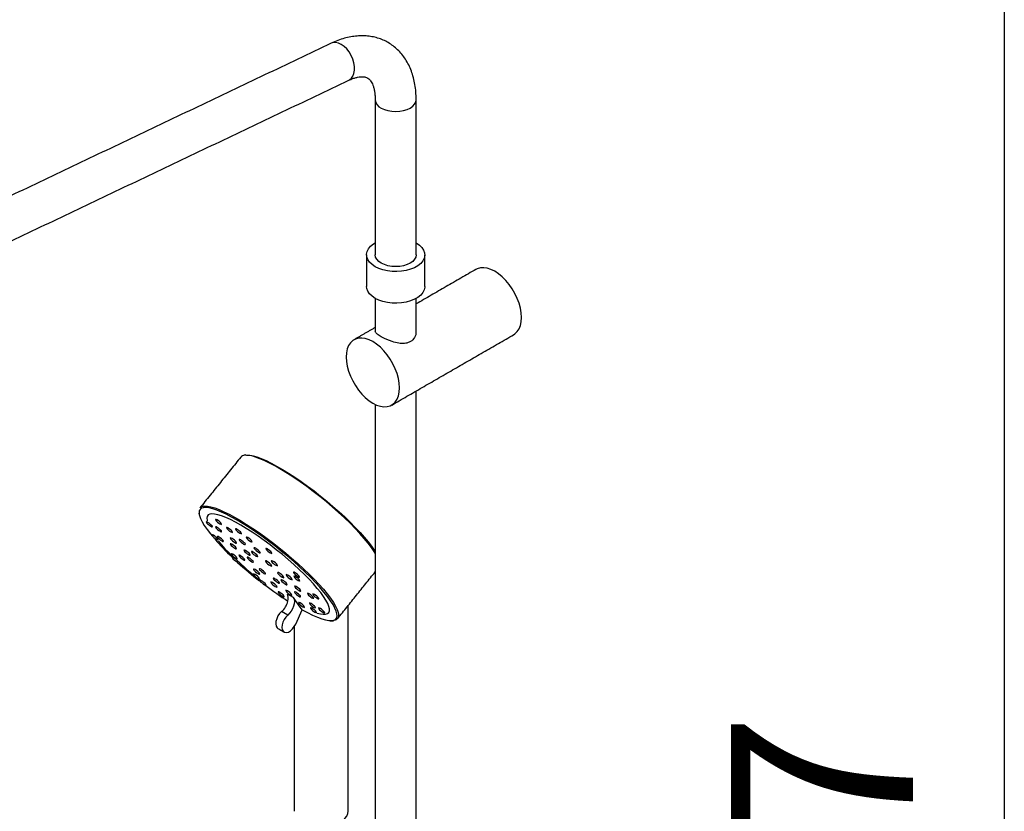
# Model space of a CAD drawing. Units: millimetres. Extents: x 62759 to 64775, y 32578 to 34512.
# Drawn here: x 64610 to 64625, y 33830 to 33842 of the extents above; entities that cross this region are included whole.
import ezdxf

# ---------------------------------------------------------------- set-up
doc = ezdxf.new("R2010")
doc.units = ezdxf.units.MM
doc.layers.add('A1', color=2, linetype='Continuous')
doc.layers.add('DIM', color=6, linetype='Continuous')
doc.styles.add('勝泰-2.7', font='simplex.shx', dxfattribs={"height": 2.7, "bigfont": 'chineset.shx'})

msp = doc.modelspace()

# ---------------------------------------------------------------- linework, layer by layer
at = {"layer": 'A1', "ltscale": 10}
for p, q in [((64614.382, 33833.437), (64614.292, 33833.489)), ((64614.458, 33833.329), (64614.382, 33833.437)), ((64614.509, 33833.256), (64614.458, 33833.329)), ((64614.297, 33833.176), (64614.206, 33833.229)), ((64614.416, 33833.044), (64614.51, 33833.256)), ((64614.51, 33833.256), (64614.509, 33833.256))]:
    msp.add_line(p, q, dxfattribs=at)
at = {"layer": 'A1', "ltscale": 10, "flags": 128}
for points in [[(64615.204, 33841.12), (64615.212, 33841.124), (64615.242, 33841.148), (64615.265, 33841.181), (64615.28, 33841.222), (64615.288, 33841.27), (64615.288, 33841.323), (64615.279, 33841.378), (64615.262, 33841.434), (64615.238, 33841.489), (64615.208, 33841.54), (64615.173, 33841.585), (64615.134, 33841.623), (64615.092, 33841.652), (64615.05, 33841.672), (64615.008, 33841.68), (64614.969, 33841.678), (64614.943, 33841.669)], [(64615.684, 33840.706), (64615.731, 33840.684), (64615.783, 33840.668), (64615.84, 33840.658), (64615.899, 33840.655), (64615.959, 33840.658), (64616.016, 33840.668), (64616.068, 33840.684), (64616.114, 33840.706), (64616.152, 33840.733), (64616.18, 33840.763), (64616.198, 33840.796), (64616.203, 33840.83)], [(64616.205, 33838.703), (64616.251, 33838.672), (64616.288, 33838.636), (64616.313, 33838.598), (64616.328, 33838.558), (64616.331, 33838.516), (64616.322, 33838.475), (64616.302, 33838.436), (64616.271, 33838.399), (64616.229, 33838.365), (64616.179, 33838.336), (64616.121, 33838.312), (64616.056, 33838.294), (64615.988, 33838.283), (64615.917, 33838.277), (64615.846, 33838.279), (64615.776, 33838.288), (64615.71, 33838.303), (64615.648, 33838.324), (64615.594, 33838.35), (64615.548, 33838.382), (64615.511, 33838.417), (64615.485, 33838.456), (64615.471, 33838.496), (64615.468, 33838.537), (64615.477, 33838.578), (64615.497, 33838.617), (64615.528, 33838.654), (64615.57, 33838.688), (64615.595, 33838.704)], [(64616.203, 33838.527), (64616.198, 33838.492), (64616.18, 33838.46), (64616.152, 33838.429), (64616.114, 33838.403), (64616.068, 33838.381), (64616.016, 33838.365), (64615.959, 33838.355), (64615.899, 33838.351), (64615.84, 33838.355), (64615.783, 33838.365), (64615.731, 33838.381), (64615.684, 33838.403), (64615.647, 33838.429), (64615.619, 33838.46), (64615.601, 33838.492), (64615.595, 33838.527)], [(64617.65, 33837.34), (64617.669, 33837.353), (64617.703, 33837.386), (64617.73, 33837.427), (64617.75, 33837.477), (64617.762, 33837.534), (64617.766, 33837.597), (64617.762, 33837.664), (64617.75, 33837.735), (64617.73, 33837.807), (64617.703, 33837.88), (64617.669, 33837.952), (64617.63, 33838.021), (64617.584, 33838.086), (64617.535, 33838.146), (64617.482, 33838.2), (64617.427, 33838.245), (64617.37, 33838.283), (64617.314, 33838.311), (64617.259, 33838.329), (64617.206, 33838.336), (64617.156, 33838.334), (64617.111, 33838.321), (64617.09, 33838.31)], [(64616.331, 33838.056), (64616.331, 33838.046), (64616.322, 33838.005), (64616.302, 33837.966), (64616.271, 33837.929), (64616.229, 33837.895), (64616.179, 33837.866), (64616.121, 33837.842), (64616.056, 33837.824), (64615.988, 33837.812), (64615.917, 33837.807), (64615.846, 33837.809), (64615.776, 33837.817), (64615.71, 33837.832), (64615.648, 33837.853), (64615.594, 33837.88), (64615.548, 33837.911), (64615.511, 33837.947), (64615.485, 33837.985), (64615.471, 33838.025), (64615.467, 33838.056)], [(64615.956, 33836.552), (64615.952, 33836.619), (64615.94, 33836.69), (64615.92, 33836.762), (64615.893, 33836.835), (64615.859, 33836.907), (64615.819, 33836.976), (64615.774, 33837.041), (64615.725, 33837.101), (64615.672, 33837.155), (64615.616, 33837.2), (64615.56, 33837.238), (64615.504, 33837.266), (64615.448, 33837.284), (64615.396, 33837.291), (64615.346, 33837.289), (64615.301, 33837.276), (64615.261, 33837.253), (64615.227, 33837.22), (64615.2, 33837.178), (64615.18, 33837.129), (64615.168, 33837.072), (64615.164, 33837.009), (64615.168, 33836.942), (64615.18, 33836.871), (64615.2, 33836.798), (64615.227, 33836.725), (64615.261, 33836.654), (64615.301, 33836.584), (64615.346, 33836.519), (64615.396, 33836.459), (64615.448, 33836.406), (64615.504, 33836.36), (64615.56, 33836.323), (64615.616, 33836.295), (64615.672, 33836.277), (64615.725, 33836.269), (64615.774, 33836.272), (64615.819, 33836.285), (64615.859, 33836.308), (64615.893, 33836.341), (64615.92, 33836.382), (64615.94, 33836.432), (64615.952, 33836.489), (64615.956, 33836.552)], [(64615.595, 33834.098), (64615.581, 33834.121), (64615.54, 33834.182), (64615.49, 33834.247), (64615.433, 33834.316), (64615.369, 33834.389), (64615.298, 33834.464), (64615.222, 33834.541), (64615.14, 33834.62), (64615.053, 33834.7), (64614.963, 33834.78), (64614.87, 33834.858), (64614.774, 33834.936), (64614.677, 33835.011), (64614.58, 33835.084), (64614.483, 33835.154), (64614.388, 33835.219), (64614.294, 33835.28), (64614.203, 33835.336), (64614.116, 33835.386), (64614.034, 33835.43), (64613.957, 33835.468), (64613.885, 33835.499), (64613.82, 33835.523), (64613.762, 33835.54), (64613.712, 33835.549), (64613.67, 33835.551), (64613.653, 33835.55)], [(64613.683, 33835.553), (64613.691, 33835.553), (64613.733, 33835.551), (64613.783, 33835.542), (64613.84, 33835.525), (64613.904, 33835.501), (64613.975, 33835.471), (64614.051, 33835.433), (64614.132, 33835.39), (64614.218, 33835.34), (64614.308, 33835.285), (64614.4, 33835.225), (64614.495, 33835.16), (64614.59, 33835.092), (64614.687, 33835.02), (64614.782, 33834.945), (64614.876, 33834.869), (64614.968, 33834.791), (64615.058, 33834.712), (64615.143, 33834.634), (64615.224, 33834.556), (64615.3, 33834.479), (64615.37, 33834.405), (64615.433, 33834.333), (64615.49, 33834.265), (64615.539, 33834.2), (64615.579, 33834.14), (64615.595, 33834.114)], [(64613.041, 33834.77), (64613.017, 33834.762), (64612.996, 33834.746), (64612.984, 33834.723), (64612.982, 33834.692), (64612.984, 33834.671)], [(64615.031, 33833.166), (64615.028, 33833.194), (64615.017, 33833.234), (64614.998, 33833.281), (64614.969, 33833.333), (64614.932, 33833.39), (64614.887, 33833.453), (64614.835, 33833.519), (64614.775, 33833.589), (64614.708, 33833.662), (64614.635, 33833.738), (64614.556, 33833.815), (64614.473, 33833.893), (64614.386, 33833.972), (64614.295, 33834.05), (64614.202, 33834.128), (64614.107, 33834.203), (64614.011, 33834.276), (64613.915, 33834.347), (64613.82, 33834.413), (64613.727, 33834.476), (64613.636, 33834.533), (64613.548, 33834.586), (64613.464, 33834.632), (64613.385, 33834.673), (64613.312, 33834.707), (64613.244, 33834.734), (64613.183, 33834.754), (64613.13, 33834.767), (64613.084, 33834.773), (64613.046, 33834.771), (64613.041, 33834.77)], [(64613.045, 33834.794), (64613.062, 33834.796), (64613.104, 33834.794), (64613.155, 33834.784), (64613.213, 33834.767), (64613.278, 33834.743), (64613.349, 33834.712), (64613.426, 33834.674), (64613.509, 33834.63), (64613.596, 33834.58), (64613.687, 33834.524), (64613.78, 33834.463), (64613.876, 33834.398), (64613.973, 33834.329), (64614.07, 33834.256), (64614.167, 33834.18), (64614.262, 33834.103), (64614.355, 33834.024), (64614.446, 33833.944), (64614.532, 33833.865), (64614.614, 33833.786), (64614.691, 33833.708), (64614.762, 33833.633), (64614.826, 33833.56), (64614.883, 33833.491), (64614.932, 33833.426), (64614.974, 33833.365), (64615.007, 33833.31), (64615.031, 33833.26), (64615.047, 33833.216), (64615.052, 33833.188)], [(64612.984, 33834.671), (64612.988, 33834.655), (64613.003, 33834.612), (64613.027, 33834.563), (64613.059, 33834.508), (64613.1, 33834.448), (64613.149, 33834.384), (64613.175, 33834.351)], [(64614.734, 33833.205), (64614.781, 33833.193), (64614.824, 33833.188), (64614.86, 33833.189), (64614.887, 33833.198), (64614.906, 33833.214), (64614.915, 33833.238), (64614.916, 33833.268), (64614.907, 33833.305), (64614.89, 33833.348), (64614.864, 33833.397), (64614.829, 33833.451), (64614.787, 33833.51), (64614.736, 33833.573), (64614.678, 33833.64), (64614.614, 33833.709), (64614.544, 33833.781), (64614.468, 33833.854), (64614.388, 33833.928), (64614.304, 33834.003), (64614.217, 33834.076), (64614.127, 33834.148), (64614.037, 33834.218), (64613.946, 33834.285), (64613.856, 33834.349), (64613.768, 33834.409), (64613.682, 33834.463), (64613.599, 33834.513), (64613.52, 33834.557), (64613.446, 33834.595), (64613.377, 33834.626), (64613.315, 33834.65), (64613.259, 33834.667), (64613.211, 33834.677), (64613.171, 33834.68), (64613.139, 33834.675), (64613.116, 33834.663), (64613.101, 33834.643), (64613.095, 33834.617), (64613.099, 33834.584), (64613.101, 33834.575)], [(64613.154, 33834.495), (64613.168, 33834.488), (64613.176, 33834.487), (64613.178, 33834.491), (64613.174, 33834.501), (64613.163, 33834.513), (64613.148, 33834.528), (64613.13, 33834.541), (64613.113, 33834.553), (64613.099, 33834.559), (64613.091, 33834.561), (64613.088, 33834.556), (64613.093, 33834.547), (64613.104, 33834.534), (64613.119, 33834.52), (64613.137, 33834.506), (64613.154, 33834.495)], [(64613.29, 33834.532), (64613.304, 33834.525), (64613.313, 33834.524), (64613.315, 33834.528), (64613.31, 33834.537), (64613.3, 33834.55), (64613.284, 33834.564), (64613.267, 33834.578), (64613.25, 33834.589), (64613.236, 33834.596), (64613.227, 33834.597), (64613.225, 33834.593), (64613.23, 33834.584), (64613.241, 33834.571), (64613.256, 33834.557), (64613.273, 33834.543), (64613.29, 33834.532)], [(64613.292, 33834.421), (64613.305, 33834.414), (64613.314, 33834.413), (64613.316, 33834.417), (64613.312, 33834.426), (64613.301, 33834.439), (64613.286, 33834.453), (64613.268, 33834.467), (64613.251, 33834.478), (64613.237, 33834.485), (64613.228, 33834.486), (64613.226, 33834.482), (64613.231, 33834.473), (64613.242, 33834.46), (64613.257, 33834.446), (64613.275, 33834.432), (64613.292, 33834.421)], [(64613.452, 33834.413), (64613.466, 33834.406), (64613.475, 33834.404), (64613.477, 33834.409), (64613.472, 33834.418), (64613.461, 33834.431), (64613.446, 33834.445), (64613.429, 33834.459), (64613.412, 33834.47), (64613.398, 33834.477), (64613.389, 33834.478), (64613.387, 33834.474), (64613.391, 33834.465), (64613.402, 33834.452), (64613.417, 33834.437), (64613.435, 33834.424), (64613.452, 33834.413)], [(64613.237, 33834.304), (64613.251, 33834.297), (64613.259, 33834.295), (64613.262, 33834.3), (64613.257, 33834.309), (64613.246, 33834.322), (64613.231, 33834.336), (64613.213, 33834.35), (64613.196, 33834.361), (64613.182, 33834.368), (64613.174, 33834.369), (64613.171, 33834.365), (64613.176, 33834.356), (64613.187, 33834.343), (64613.202, 33834.328), (64613.22, 33834.315), (64613.237, 33834.304)], [(64613.318, 33834.278), (64613.331, 33834.271), (64613.34, 33834.269), (64613.342, 33834.274), (64613.338, 33834.283), (64613.327, 33834.296), (64613.312, 33834.31), (64613.294, 33834.324), (64613.277, 33834.335), (64613.263, 33834.342), (64613.254, 33834.343), (64613.252, 33834.339), (64613.257, 33834.33), (64613.268, 33834.317), (64613.283, 33834.302), (64613.301, 33834.289), (64613.318, 33834.278)], [(64613.512, 33834.254), (64613.527, 33834.247), (64613.536, 33834.246), (64613.538, 33834.25), (64613.533, 33834.26), (64613.522, 33834.273), (64613.506, 33834.288), (64613.488, 33834.302), (64613.471, 33834.314), (64613.456, 33834.321), (64613.447, 33834.322), (64613.445, 33834.318), (64613.45, 33834.308), (64613.461, 33834.295), (64613.477, 33834.28), (64613.495, 33834.266), (64613.512, 33834.254)], [(64613.587, 33834.393), (64613.601, 33834.386), (64613.61, 33834.385), (64613.612, 33834.389), (64613.607, 33834.398), (64613.596, 33834.411), (64613.581, 33834.425), (64613.564, 33834.439), (64613.547, 33834.45), (64613.533, 33834.457), (64613.524, 33834.458), (64613.522, 33834.454), (64613.526, 33834.445), (64613.537, 33834.432), (64613.552, 33834.418), (64613.57, 33834.404), (64613.587, 33834.393)], [(64613.746, 33834.27), (64613.76, 33834.263), (64613.769, 33834.262), (64613.771, 33834.266), (64613.766, 33834.275), (64613.755, 33834.288), (64613.74, 33834.302), (64613.723, 33834.316), (64613.706, 33834.327), (64613.692, 33834.334), (64613.683, 33834.335), (64613.681, 33834.331), (64613.685, 33834.322), (64613.696, 33834.309), (64613.712, 33834.295), (64613.729, 33834.281), (64613.746, 33834.27)], [(64613.264, 33834.281), (64613.365, 33834.162), (64613.482, 33834.052)], [(64613.51, 33834.169), (64613.525, 33834.162), (64613.534, 33834.161), (64613.536, 33834.165), (64613.531, 33834.175), (64613.52, 33834.188), (64613.504, 33834.203), (64613.486, 33834.217), (64613.469, 33834.229), (64613.454, 33834.236), (64613.445, 33834.237), (64613.443, 33834.233), (64613.448, 33834.223), (64613.459, 33834.21), (64613.475, 33834.195), (64613.493, 33834.181), (64613.51, 33834.169)], [(64613.642, 33834.232), (64613.656, 33834.225), (64613.665, 33834.224), (64613.668, 33834.228), (64613.663, 33834.238), (64613.652, 33834.251), (64613.636, 33834.266), (64613.618, 33834.28), (64613.6, 33834.292), (64613.586, 33834.299), (64613.577, 33834.3), (64613.574, 33834.296), (64613.579, 33834.286), (64613.59, 33834.273), (64613.606, 33834.258), (64613.624, 33834.244), (64613.642, 33834.232)], [(64613.864, 33834.109), (64613.878, 33834.102), (64613.887, 33834.101), (64613.89, 33834.105), (64613.885, 33834.115), (64613.874, 33834.128), (64613.858, 33834.143), (64613.84, 33834.157), (64613.822, 33834.169), (64613.808, 33834.176), (64613.799, 33834.177), (64613.796, 33834.172), (64613.801, 33834.163), (64613.812, 33834.15), (64613.828, 33834.135), (64613.846, 33834.121), (64613.864, 33834.109)], [(64613.523, 33834.021), (64613.537, 33834.015), (64613.546, 33834.013), (64613.548, 33834.018), (64613.543, 33834.027), (64613.532, 33834.04), (64613.517, 33834.054), (64613.5, 33834.068), (64613.483, 33834.079), (64613.469, 33834.086), (64613.46, 33834.087), (64613.458, 33834.083), (64613.462, 33834.074), (64613.473, 33834.061), (64613.489, 33834.046), (64613.506, 33834.033), (64613.523, 33834.021)], [(64613.538, 33833.97), (64613.552, 33833.963), (64613.56, 33833.962), (64613.563, 33833.966), (64613.558, 33833.975), (64613.547, 33833.988), (64613.532, 33834.002), (64613.514, 33834.016), (64613.497, 33834.027), (64613.483, 33834.034), (64613.475, 33834.035), (64613.473, 33834.031), (64613.477, 33834.022), (64613.488, 33834.009), (64613.503, 33833.995), (64613.521, 33833.981), (64613.538, 33833.97)], [(64613.636, 33834), (64613.651, 33833.993), (64613.66, 33833.992), (64613.662, 33833.996), (64613.657, 33834.006), (64613.646, 33834.019), (64613.63, 33834.034), (64613.612, 33834.048), (64613.595, 33834.06), (64613.58, 33834.067), (64613.571, 33834.068), (64613.569, 33834.064), (64613.574, 33834.054), (64613.585, 33834.041), (64613.601, 33834.026), (64613.619, 33834.012), (64613.636, 33834)], [(64613.713, 33834.075), (64613.728, 33834.068), (64613.737, 33834.067), (64613.739, 33834.071), (64613.734, 33834.081), (64613.723, 33834.094), (64613.707, 33834.109), (64613.689, 33834.123), (64613.672, 33834.135), (64613.657, 33834.142), (64613.648, 33834.143), (64613.646, 33834.139), (64613.651, 33834.129), (64613.662, 33834.116), (64613.678, 33834.101), (64613.696, 33834.087), (64613.713, 33834.075)], [(64613.762, 33833.969), (64613.776, 33833.962), (64613.785, 33833.961), (64613.787, 33833.965), (64613.783, 33833.975), (64613.771, 33833.988), (64613.756, 33834.003), (64613.737, 33834.017), (64613.72, 33834.029), (64613.705, 33834.036), (64613.696, 33834.037), (64613.694, 33834.033), (64613.699, 33834.023), (64613.71, 33834.01), (64613.726, 33833.995), (64613.744, 33833.981), (64613.762, 33833.969)], [(64613.826, 33834.052), (64613.841, 33834.045), (64613.85, 33834.044), (64613.852, 33834.048), (64613.847, 33834.058), (64613.836, 33834.071), (64613.82, 33834.086), (64613.802, 33834.1), (64613.784, 33834.112), (64613.77, 33834.119), (64613.761, 33834.12), (64613.759, 33834.116), (64613.763, 33834.106), (64613.775, 33834.093), (64613.79, 33834.078), (64613.809, 33834.064), (64613.826, 33834.052)], [(64613.891, 33834.094), (64613.891, 33834.097), (64613.889, 33834.102)], [(64614.037, 33834.101), (64614.051, 33834.094), (64614.06, 33834.093), (64614.062, 33834.097), (64614.058, 33834.106), (64614.047, 33834.119), (64614.031, 33834.133), (64614.014, 33834.147), (64613.997, 33834.158), (64613.983, 33834.165), (64613.974, 33834.166), (64613.972, 33834.162), (64613.977, 33834.153), (64613.988, 33834.14), (64614.003, 33834.125), (64614.02, 33834.112), (64614.037, 33834.101)], [(64613.565, 33833.974), (64613.696, 33833.851), (64613.791, 33833.776)], [(64614.034, 33833.914), (64614.048, 33833.907), (64614.057, 33833.905), (64614.059, 33833.91), (64614.055, 33833.919), (64614.043, 33833.933), (64614.028, 33833.947), (64614.009, 33833.962), (64613.992, 33833.973), (64613.977, 33833.98), (64613.968, 33833.982), (64613.966, 33833.977), (64613.971, 33833.968), (64613.982, 33833.954), (64613.998, 33833.94), (64614.016, 33833.925), (64614.034, 33833.914)], [(64614.119, 33833.918), (64614.134, 33833.911), (64614.143, 33833.909), (64614.145, 33833.914), (64614.14, 33833.923), (64614.129, 33833.937), (64614.113, 33833.951), (64614.095, 33833.966), (64614.078, 33833.977), (64614.063, 33833.984), (64614.054, 33833.986), (64614.052, 33833.981), (64614.057, 33833.972), (64614.068, 33833.958), (64614.084, 33833.944), (64614.102, 33833.929), (64614.119, 33833.918)], [(64613.853, 33833.721), (64613.867, 33833.714), (64613.876, 33833.713), (64613.878, 33833.717), (64613.873, 33833.726), (64613.862, 33833.739), (64613.847, 33833.754), (64613.83, 33833.767), (64613.812, 33833.778), (64613.799, 33833.785), (64613.79, 33833.787), (64613.788, 33833.782), (64613.792, 33833.773), (64613.803, 33833.76), (64613.818, 33833.746), (64613.836, 33833.732), (64613.853, 33833.721)], [(64613.857, 33833.792), (64613.871, 33833.785), (64613.88, 33833.784), (64613.882, 33833.788), (64613.878, 33833.798), (64613.866, 33833.811), (64613.851, 33833.826), (64613.833, 33833.84), (64613.815, 33833.852), (64613.801, 33833.859), (64613.791, 33833.86), (64613.789, 33833.855), (64613.794, 33833.846), (64613.805, 33833.833), (64613.821, 33833.818), (64613.839, 33833.804), (64613.857, 33833.792)], [(64613.942, 33833.796), (64613.957, 33833.789), (64613.966, 33833.788), (64613.968, 33833.792), (64613.963, 33833.802), (64613.952, 33833.815), (64613.936, 33833.83), (64613.918, 33833.844), (64613.901, 33833.856), (64613.886, 33833.863), (64613.877, 33833.864), (64613.875, 33833.86), (64613.88, 33833.85), (64613.891, 33833.837), (64613.907, 33833.822), (64613.925, 33833.808), (64613.942, 33833.796)], [(64614.214, 33833.741), (64614.229, 33833.734), (64614.238, 33833.732), (64614.24, 33833.737), (64614.235, 33833.746), (64614.224, 33833.76), (64614.208, 33833.774), (64614.19, 33833.789), (64614.173, 33833.8), (64614.158, 33833.807), (64614.149, 33833.809), (64614.147, 33833.804), (64614.152, 33833.795), (64614.163, 33833.781), (64614.179, 33833.766), (64614.197, 33833.752), (64614.214, 33833.741)], [(64614.34, 33833.71), (64614.354, 33833.703), (64614.363, 33833.701), (64614.365, 33833.706), (64614.36, 33833.715), (64614.349, 33833.728), (64614.333, 33833.743), (64614.315, 33833.758), (64614.298, 33833.769), (64614.283, 33833.776), (64614.274, 33833.777), (64614.272, 33833.773), (64614.277, 33833.764), (64614.288, 33833.75), (64614.304, 33833.735), (64614.322, 33833.721), (64614.34, 33833.71)], [(64614.448, 33833.748), (64614.461, 33833.741), (64614.47, 33833.74), (64614.472, 33833.744), (64614.468, 33833.754), (64614.457, 33833.766), (64614.442, 33833.781), (64614.424, 33833.795), (64614.407, 33833.806), (64614.393, 33833.812), (64614.385, 33833.814), (64614.382, 33833.809), (64614.387, 33833.8), (64614.398, 33833.787), (64614.413, 33833.773), (64614.431, 33833.759), (64614.448, 33833.748)], [(64614.452, 33833.69), (64614.466, 33833.684), (64614.474, 33833.682), (64614.477, 33833.687), (64614.472, 33833.696), (64614.461, 33833.709), (64614.446, 33833.723), (64614.428, 33833.737), (64614.411, 33833.748), (64614.397, 33833.755), (64614.389, 33833.756), (64614.386, 33833.752), (64614.391, 33833.743), (64614.402, 33833.73), (64614.417, 33833.715), (64614.435, 33833.702), (64614.452, 33833.69)], [(64613.87, 33833.714), (64613.89, 33833.698)], [(64613.95, 33833.628), (64613.964, 33833.621), (64613.973, 33833.62), (64613.975, 33833.624), (64613.97, 33833.633), (64613.96, 33833.646), (64613.944, 33833.66), (64613.927, 33833.674), (64613.91, 33833.685), (64613.896, 33833.692), (64613.887, 33833.693), (64613.885, 33833.689), (64613.89, 33833.68), (64613.9, 33833.667), (64613.916, 33833.653), (64613.933, 33833.639), (64613.95, 33833.628)], [(64614.112, 33833.601), (64614.127, 33833.594), (64614.136, 33833.592), (64614.138, 33833.597), (64614.133, 33833.606), (64614.122, 33833.62), (64614.106, 33833.635), (64614.088, 33833.649), (64614.07, 33833.66), (64614.056, 33833.667), (64614.047, 33833.669), (64614.045, 33833.664), (64614.049, 33833.655), (64614.061, 33833.641), (64614.076, 33833.627), (64614.095, 33833.612), (64614.112, 33833.601)], [(64614.15, 33833.658), (64614.164, 33833.651), (64614.173, 33833.649), (64614.176, 33833.654), (64614.171, 33833.663), (64614.16, 33833.676), (64614.144, 33833.691), (64614.126, 33833.706), (64614.108, 33833.717), (64614.094, 33833.724), (64614.085, 33833.725), (64614.082, 33833.721), (64614.087, 33833.711), (64614.098, 33833.698), (64614.114, 33833.683), (64614.132, 33833.669), (64614.15, 33833.658)], [(64614.263, 33833.635), (64614.277, 33833.628), (64614.286, 33833.626), (64614.288, 33833.631), (64614.284, 33833.64), (64614.272, 33833.653), (64614.256, 33833.668), (64614.238, 33833.683), (64614.221, 33833.694), (64614.206, 33833.701), (64614.197, 33833.702), (64614.195, 33833.698), (64614.2, 33833.688), (64614.211, 33833.675), (64614.227, 33833.66), (64614.245, 33833.646), (64614.263, 33833.635)], [(64614.466, 33833.54), (64614.48, 33833.533), (64614.489, 33833.532), (64614.491, 33833.537), (64614.486, 33833.546), (64614.475, 33833.559), (64614.459, 33833.574), (64614.441, 33833.588), (64614.424, 33833.6), (64614.409, 33833.607), (64614.4, 33833.608), (64614.398, 33833.604), (64614.403, 33833.594), (64614.414, 33833.581), (64614.43, 33833.566), (64614.448, 33833.552), (64614.466, 33833.54)], [(64614.219, 33833.457), (64614.233, 33833.45), (64614.242, 33833.449), (64614.244, 33833.453), (64614.239, 33833.462), (64614.228, 33833.475), (64614.213, 33833.489), (64614.195, 33833.503), (64614.178, 33833.514), (64614.164, 33833.521), (64614.156, 33833.522), (64614.154, 33833.518), (64614.158, 33833.509), (64614.169, 33833.496), (64614.184, 33833.482), (64614.202, 33833.468), (64614.219, 33833.457)], [(64614.334, 33833.478), (64614.349, 33833.471), (64614.358, 33833.469), (64614.36, 33833.474), (64614.355, 33833.483), (64614.344, 33833.496), (64614.328, 33833.511), (64614.31, 33833.526), (64614.292, 33833.537), (64614.278, 33833.544), (64614.269, 33833.545), (64614.267, 33833.541), (64614.272, 33833.531), (64614.283, 33833.518), (64614.299, 33833.503), (64614.317, 33833.489), (64614.334, 33833.478)], [(64614.382, 33833.437), (64614.392, 33833.411), (64614.396, 33833.38), (64614.393, 33833.345), (64614.384, 33833.308), (64614.369, 33833.271), (64614.349, 33833.235), (64614.324, 33833.203), (64614.297, 33833.176)], [(64614.464, 33833.456), (64614.478, 33833.449), (64614.487, 33833.447), (64614.489, 33833.452), (64614.485, 33833.461), (64614.473, 33833.474), (64614.458, 33833.489), (64614.439, 33833.503), (64614.422, 33833.515), (64614.407, 33833.522), (64614.398, 33833.523), (64614.396, 33833.519), (64614.401, 33833.509), (64614.412, 33833.496), (64614.428, 33833.481), (64614.446, 33833.467), (64614.464, 33833.456)], [(64614.657, 33833.434), (64614.671, 33833.428), (64614.68, 33833.426), (64614.682, 33833.43), (64614.677, 33833.44), (64614.667, 33833.452), (64614.651, 33833.467), (64614.634, 33833.481), (64614.617, 33833.492), (64614.603, 33833.499), (64614.594, 33833.5), (64614.592, 33833.496), (64614.597, 33833.486), (64614.607, 33833.474), (64614.623, 33833.459), (64614.64, 33833.445), (64614.657, 33833.434)], [(64614.734, 33833.425), (64614.748, 33833.418), (64614.757, 33833.417), (64614.759, 33833.421), (64614.755, 33833.43), (64614.744, 33833.443), (64614.728, 33833.457), (64614.711, 33833.471), (64614.694, 33833.482), (64614.68, 33833.489), (64614.671, 33833.49), (64614.669, 33833.486), (64614.674, 33833.477), (64614.685, 33833.464), (64614.7, 33833.45), (64614.717, 33833.436), (64614.734, 33833.425)], [(64614.523, 33833.299), (64614.537, 33833.293), (64614.545, 33833.291), (64614.548, 33833.295), (64614.543, 33833.305), (64614.532, 33833.317), (64614.517, 33833.332), (64614.499, 33833.346), (64614.482, 33833.357), (64614.468, 33833.364), (64614.46, 33833.365), (64614.457, 33833.361), (64614.462, 33833.351), (64614.473, 33833.339), (64614.488, 33833.324), (64614.506, 33833.31), (64614.523, 33833.299)], [(64614.683, 33833.291), (64614.697, 33833.284), (64614.706, 33833.283), (64614.708, 33833.287), (64614.703, 33833.297), (64614.693, 33833.309), (64614.677, 33833.324), (64614.66, 33833.337), (64614.643, 33833.349), (64614.629, 33833.355), (64614.62, 33833.357), (64614.618, 33833.352), (64614.623, 33833.343), (64614.633, 33833.33), (64614.649, 33833.316), (64614.666, 33833.302), (64614.683, 33833.291)], [(64614.206, 33833.229), (64614.177, 33833.199), (64614.152, 33833.163), (64614.133, 33833.123), (64614.122, 33833.083), (64614.119, 33833.045), (64614.125, 33833.013), (64614.138, 33832.988), (64614.152, 33832.977)], [(64614.297, 33833.176), (64614.268, 33833.147), (64614.243, 33833.11), (64614.224, 33833.071), (64614.212, 33833.03), (64614.209, 33832.993), (64614.215, 33832.96), (64614.229, 33832.936), (64614.25, 33832.921), (64614.277, 33832.918), (64614.307, 33832.925), (64614.338, 33832.943), (64614.368, 33832.971), (64614.395, 33833.005), (64614.416, 33833.044)], [(64614.509, 33833.256), (64614.59, 33833.213), (64614.666, 33833.176), (64614.737, 33833.145), (64614.801, 33833.122), (64614.858, 33833.105), (64614.907, 33833.096), (64614.917, 33833.095)], [(64614.699, 33833.22), (64614.713, 33833.213), (64614.722, 33833.212), (64614.724, 33833.216), (64614.719, 33833.225), (64614.709, 33833.238), (64614.693, 33833.252), (64614.676, 33833.266), (64614.659, 33833.277), (64614.645, 33833.284), (64614.636, 33833.285), (64614.634, 33833.281), (64614.639, 33833.272), (64614.649, 33833.259), (64614.665, 33833.245), (64614.682, 33833.231), (64614.699, 33833.22)], [(64614.821, 33833.217), (64614.835, 33833.21), (64614.844, 33833.209), (64614.846, 33833.213), (64614.841, 33833.222), (64614.83, 33833.235), (64614.815, 33833.249), (64614.798, 33833.263), (64614.781, 33833.274), (64614.767, 33833.281), (64614.758, 33833.282), (64614.756, 33833.278), (64614.761, 33833.269), (64614.771, 33833.256), (64614.787, 33833.242), (64614.804, 33833.228), (64614.821, 33833.217)], [(64614.917, 33833.095), (64614.949, 33833.094), (64614.982, 33833.1), (64615.007, 33833.113), (64615.023, 33833.133), (64615.03, 33833.16), (64615.031, 33833.166)], [(64615.052, 33833.188), (64615.053, 33833.178), (64615.05, 33833.147), (64615.038, 33833.124), (64615.017, 33833.107), (64614.988, 33833.098), (64614.986, 33833.098)], [(64614.511, 33830.099), (64614.563, 33830.074), (64614.622, 33830.054), (64614.685, 33830.04), (64614.752, 33830.033), (64614.82, 33830.032), (64614.887, 33830.037), (64614.951, 33830.05), (64615.011, 33830.068), (64615.065, 33830.092), (64615.111, 33830.121), (64615.147, 33830.154), (64615.174, 33830.19), (64615.19, 33830.228), (64615.194, 33830.262)]]:
    msp.add_lwpolyline(points, dxfattribs=at)
at = {"layer": 'A1', "ltscale": 10}
for centre, radius, start, end in [((64615.748, 33840.845), 0.153, 185.9125, 245.6063), ((64613.66, 33835.471), 0.0793, 95.2822, 138.2092), ((64613.052, 33834.715), 0.0795, 95.1082, 138.1928), ((64616.136, 33836.855), 3.878, 221.0824, 226.5778), ((64617.563, 33838.361), 5.954, 227.6675, 231.7722), ((64617.208, 33837.87), 5.347, 232.7311, 237.0539), ((64614.159, 33833.427), 0.147, 348.3696, 25.1317), ((64614.012, 33833.452), 0.296, 311.0742, 345.7009)]:
    msp.add_arc(centre, radius, start, end, dxfattribs=at)
for points, knots in [([(64616.203, 33840.83), (64616.203, 33840.85), (64616.202, 33840.908), (64616.195, 33841.001), (64616.177, 33841.107), (64616.15, 33841.208), (64616.115, 33841.303), (64616.071, 33841.391), (64616.02, 33841.47), (64615.961, 33841.541), (64615.897, 33841.603), (64615.827, 33841.656), (64615.752, 33841.7), (64615.673, 33841.734), (64615.59, 33841.759), (64615.504, 33841.775), (64615.416, 33841.781), (64615.325, 33841.778), (64615.232, 33841.766), (64615.137, 33841.744), (64615.04, 33841.713), (64614.976, 33841.684), (64614.943, 33841.669)], [0, 0, 0, 0, 0.030005, 0.085373, 0.140723, 0.195633, 0.249758, 0.302792, 0.354549, 0.405009, 0.454303, 0.502676, 0.550433, 0.597912, 0.645353, 0.693094, 0.741452, 0.790696, 0.841012, 0.892478, 0.945039, 1, 1, 1, 1]), ([(64615.204, 33841.12), (64615.214, 33841.124), (64615.242, 33841.137), (64615.287, 33841.154), (64615.335, 33841.166), (64615.376, 33841.172), (64615.412, 33841.172), (64615.442, 33841.169), (64615.467, 33841.161), (64615.488, 33841.15), (64615.508, 33841.135), (64615.527, 33841.112), (64615.545, 33841.085), (64615.561, 33841.049), (64615.576, 33841.004), (64615.587, 33840.951), (64615.594, 33840.893), (64615.595, 33840.85), (64615.595, 33840.83)], [0, 0, 0, 0, 0.031673, 0.09184, 0.151991, 0.212553, 0.274394, 0.339025, 0.409238, 0.490872, 0.572345, 0.640229, 0.702539, 0.761835, 0.824677, 0.885928, 0.946636, 1, 1, 1, 1]), ([(64616.2, 33837.398), (64616.2, 33837.386), (64616.203, 33837.345), (64616.172, 33837.279), (64616.109, 33837.226), (64616.03, 33837.207), (64615.942, 33837.211), (64615.861, 33837.232), (64615.794, 33837.257), (64615.731, 33837.284), (64615.666, 33837.319), (64615.617, 33837.356), (64615.594, 33837.381), (64615.598, 33837.395), (64615.599, 33837.398)], [0, 0, 0, 0, 0.048382, 0.161846, 0.267962, 0.358558, 0.451255, 0.558146, 0.614194, 0.672195, 0.775248, 0.868611, 0.964248, 1, 1, 1, 1]), ([(64612.977, 33834.692), (64612.977, 33834.691), (64612.977, 33834.688), (64612.978, 33834.684), (64612.979, 33834.681)], [0, 0, 0, 0, 0.202877, 1, 1, 1, 1]), ([(64614.925, 33833.092), (64614.931, 33833.091), (64614.95, 33833.089), (64614.966, 33833.091), (64614.976, 33833.093)], [0, 0, 0, 0, 0.31649, 1, 1, 1, 1])]:
    msp.add_open_spline(points, degree=3, knots=knots, dxfattribs=at)
for points in [[(64614.943, 33841.669), (64607.027, 33837.899)], [(64607.289, 33837.35), (64615.204, 33841.12)], [(64615.595, 33840.83), (64615.595, 33838.527)], [(64616.203, 33838.527), (64616.203, 33840.83)], [(64615.467, 33838.527), (64615.467, 33838.056)], [(64616.331, 33838.056), (64616.331, 33838.527)], [(64617.09, 33838.31), (64616.203, 33837.798)], [(64615.595, 33837.879), (64615.595, 33837.399)], [(64616.203, 33837.398), (64616.203, 33837.879)], [(64615.595, 33837.447), (64615.28, 33837.265)], [(64615.84, 33836.295), (64617.65, 33837.34)], [(64616.203, 33829.141), (64616.203, 33836.505)], [(64615.595, 33836.304), (64615.595, 33829.131)], [(64613.601, 33835.523), (64612.993, 33834.768)], [(64613.669, 33835.555), (64613.663, 33835.555)], [(64615.038, 33833.124), (64615.595, 33833.817)], [(64615.194, 33830.262), (64615.194, 33833.317)], [(64614.394, 33833.004), (64614.394, 33830.262)], [(64614.152, 33832.977), (64614.242, 33832.925)]]:
    msp.add_open_spline(points, degree=1, dxfattribs=at)
at = {"layer": 'DIM'}
msp.add_line((64624.933, 33846.102), (64624.933, 33810.846), dxfattribs=at)
at = {"layer": 'DIM', "color": 6}
msp.add_line((64624.933, 33843.602), (64624.933, 33813.346), dxfattribs=at)

# ---------------------------------------------------------------- texts
at = {"layer": 'DIM', "color": 6, "insert": (64622.576, 33827.124), "char_height": 2.7, "attachment_point": 5, "rotation": 90, "style": '勝泰-2.7'}
msp.add_mtext('64.17', dxfattribs=at)

doc.saveas('drawing.dxf')
